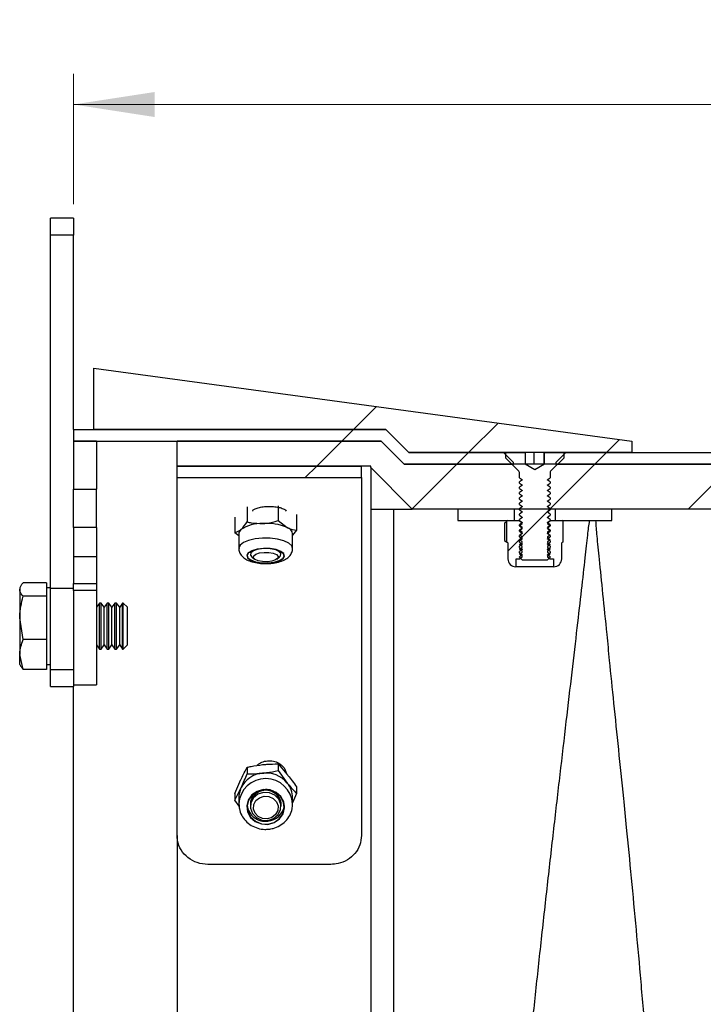
# Model space of a CAD drawing. Units: inches. Extents: x 0.3 to 7.9, y 0.2 to 11.3.
# Drawn here: x 4.1 to 5, y 8 to 9.3 of the extents above; entities that cross this region are included whole.
import ezdxf

# ---------------------------------------------------------------- set-up
doc = ezdxf.new("R2010")
doc.units = ezdxf.units.IN
doc.header["$MEASUREMENT"] = 0
doc.styles.add('SLDTEXTSTYLE1', font='TXT', dxfattribs={"width": 0.75})
doc.dimstyles.new('SLDDIMSTYLE0', dxfattribs={"dimtxt": 0.083333, "dimasz": 0.103937, "dimexe": 0, "dimexo": 0.0625, "dimgap": 0.020833, "dimtad": 1, "dimlfac": 4, "dimrnd": 1e-09, "dimzin": 12, "dimdsep": 46, "dimtxsty": 'SLDTEXTSTYLE1', "dimsah": 1, "dimcen": 0.09, "dimadec": 0, "dimazin": 3, "dimtfac": 1, "dimtofl": 0, "dimtmove": 0, "dimatfit": 3, "dimfxl": 0, "dimfrac": 2, "dimtolj": 1, "dimtzin": 12, "dimarcsym": 0})

# ---------------------------------------------------------------- blocks, each defined once
blk = doc.blocks.new('_D_2')
at = {"color": 7, "linetype": 'Continuous', "lineweight": 18}
for p, q in [((4.1822, 9.0718), (4.1822, 9.239)), ((7.135, 8.8077), (7.135, 9.239)), ((4.1822, 9.1997), (7.135, 9.1997))]:
    blk.add_line(p, q, dxfattribs=at)
for points in [[(4.1822, 9.1997), (4.2861, 9.1836), (4.2861, 9.2157)], [(7.135, 9.1997), (7.031, 9.2157), (7.031, 9.1836)]]:
    blk.add_solid(points, dxfattribs=at)
at = {"color": 7, "linetype": 'Continuous', "lineweight": 18, "insert": (5.4033, 9.3071), "char_height": 0.08333, "attachment_point": 1, "style": 'SLDTEXTSTYLE1'}
blk.add_mtext('11,81', dxfattribs=at)

msp = doc.modelspace()

# ---------------------------------------------------------------- hatches: boundary and pattern name
at = {"linetype": 'Continuous', "lineweight": 18}
h = msp.add_hatch(dxfattribs=at)
h.set_pattern_fill('ANSI34', angle=3e-322, style=0)
h.paths.add_polyline_path([(4.6115, 8.7536), (4.897, 8.7536), (4.897, 8.7683), (4.208, 8.8618), (4.208, 8.7831), (4.582, 8.7831)], flags=0)
h = msp.add_hatch(dxfattribs=at)
h.set_pattern_fill('ANSI34', angle=3e-322, style=0)
h.paths.add_polyline_path([(4.6115, 8.7536), (4.582, 8.7831), (4.1822, 8.7831), (4.1822, 8.7683), (4.5759, 8.7683), (4.6054, 8.7388), (4.7457, 8.7388), (4.7457, 8.741), (4.7328, 8.7536)], flags=0)
h = msp.add_hatch(dxfattribs=at)
h.set_pattern_fill('ANSI34', style=0)
h.paths.add_polyline_path([(4.2117, 8.7068), (4.2117, 8.7683), (4.1822, 8.7683), (4.1822, 8.7068)], flags=0)
h = msp.add_hatch(dxfattribs=at)
h.set_pattern_fill('ANSI34', angle=3e-322, style=0)
edge = h.paths.add_edge_path(flags=0)
edge.add_line((4.3148, 7.3756), (4.5759, 7.3756))
edge.add_line((4.5759, 7.3756), (4.6049, 7.4046))
edge.add_line((4.6049, 7.4046), (4.7171, 7.4046))
edge.add_spline(control_points=[(4.7171, 7.4046), (4.7471, 7.4046), (4.7772, 7.4074), (4.8067, 7.413), (4.8599, 7.423), (4.9121, 7.4424), (4.9589, 7.4694)], knot_values=[0, 0, 0, 0, 0.009137, 0.009137, 0.009137, 0.025799, 0.025799, 0.025799, 0.025799], weights=[1, 1, 1, 1, 1, 1, 1], degree=3, periodic=0)
edge.add_line((4.9589, 7.4694), (6.9807, 8.6367))
edge.add_spline(control_points=[(6.9807, 8.6367), (6.9848, 8.6391), (6.9886, 8.6421), (6.9919, 8.6456), (6.9956, 8.6495), (6.9986, 8.6542), (7.0008, 8.6592), (7.003, 8.6641), (7.0043, 8.6695), (7.0047, 8.6749), (7.0051, 8.6803), (7.0046, 8.6858), (7.0032, 8.6911)], knot_values=[0, 0, 0, 0, 0.001453, 0.001453, 0.001453, 0.003108, 0.003108, 0.003108, 0.004763, 0.004763, 0.004763, 0.006419, 0.006419, 0.006419, 0.006419], weights=[1, 1, 1, 1, 1, 1, 1, 1, 1, 1, 1, 1, 1], degree=3, periodic=0)
edge.add_line((7.0032, 8.6911), (6.9999, 8.7035))
edge.add_spline(control_points=[(6.9999, 8.7035), (6.9987, 8.7081), (6.9967, 8.7125), (6.9942, 8.7166), (6.9913, 8.7212), (6.9876, 8.7253), (6.9834, 8.7287), (6.9792, 8.7321), (6.9743, 8.7348), (6.9692, 8.7366), (6.9641, 8.7384), (6.9586, 8.7393), (6.9532, 8.7393)], knot_values=[0, 0, 0, 0, 0.001453, 0.001453, 0.001453, 0.003108, 0.003108, 0.003108, 0.004763, 0.004763, 0.004763, 0.006418, 0.006418, 0.006418, 0.006418], weights=[1, 1, 1, 1, 1, 1, 1, 1, 1, 1, 1, 1, 1], degree=3, periodic=0)
edge.add_line((6.9532, 8.7393), (4.8488, 8.7393))
edge.add_spline(control_points=[(4.8488, 8.7393), (4.8483, 8.7393), (4.8477, 8.7393), (4.8472, 8.7393), (4.8466, 8.7393), (4.8461, 8.7393), (4.8455, 8.7393), (4.845, 8.7393), (4.8445, 8.7393), (4.844, 8.7393)], knot_values=[0, 0, 0, 0, 0.000167, 0.000167, 0.000167, 0.000335, 0.000335, 0.000335, 0.000491, 0.000491, 0.000491, 0.000491], weights=[1, 1, 1, 1, 1, 1, 1, 1, 1, 1], degree=3, periodic=0)
edge.add_line((4.844, 8.7393), (4.6049, 8.7393))
edge.add_line((4.6049, 8.7393), (4.5759, 8.7683))
edge.add_line((4.5759, 8.7683), (4.3148, 8.7683))
edge.add_line((4.3148, 8.7683), (4.3148, 8.7364))
edge.add_line((4.3148, 8.7364), (4.5627, 8.7364))
edge.add_line((4.5627, 8.7364), (4.5627, 8.7344))
edge.add_line((4.5627, 8.7344), (4.6157, 8.6813))
edge.add_line((4.6157, 8.6813), (6.9458, 8.6813))
edge.add_line((6.9458, 8.6813), (6.9465, 8.6786))
edge.add_spline(control_points=[(6.9465, 8.6786), (6.9473, 8.6755), (6.9476, 8.6722), (6.9474, 8.6689), (6.9471, 8.6657), (6.9463, 8.6624), (6.945, 8.6595), (6.9437, 8.6565), (6.9419, 8.6537), (6.9397, 8.6513), (6.9377, 8.6492), (6.9354, 8.6474), (6.933, 8.646)], knot_values=[0, 0, 0, 0, 0.00099, 0.00099, 0.00099, 0.00198, 0.00198, 0.00198, 0.002969, 0.002969, 0.002969, 0.003839, 0.003839, 0.003839, 0.003839], weights=[1, 1, 1, 1, 1, 1, 1, 1, 1, 1, 1, 1, 1], degree=3, periodic=0)
edge.add_spline(control_points=[(6.933, 8.646), (6.9246, 8.6411), (6.9162, 8.6363), (6.9078, 8.6315), (6.8575, 8.6024), (6.8071, 8.5733), (6.7568, 8.5442), (6.656, 8.4861), (6.5553, 8.4279), (6.4546, 8.3698), (6.3539, 8.3117), (6.2532, 8.2535), (6.1525, 8.1954), (5.9322, 8.0682), (5.7119, 7.941), (5.4916, 7.8138), (5.3087, 7.7082), (5.1258, 7.6026), (4.943, 7.4971)], knot_values=[0.001483, 0.001483, 0.001483, 0.001483, 0.004431, 0.004431, 0.004431, 0.022155, 0.022155, 0.022155, 0.057603, 0.057603, 0.057603, 0.093051, 0.093051, 0.093051, 0.17058, 0.17058, 0.17058, 0.234944, 0.234944, 0.234944, 0.234944], weights=[1, 1, 1, 1, 1, 1, 1, 1, 1, 1, 1, 1, 1, 1, 1, 1, 1, 1, 1], degree=3, periodic=0)
edge.add_spline(control_points=[(4.943, 7.4971), (4.9428, 7.4969), (4.9425, 7.4968), (4.9423, 7.4967), (4.9414, 7.4962), (4.9406, 7.4957), (4.9397, 7.4952), (4.9362, 7.4932), (4.9327, 7.4913), (4.9291, 7.4894), (4.9149, 7.4818), (4.9003, 7.475), (4.8854, 7.469), (4.8385, 7.4502), (4.7876, 7.4392), (4.7371, 7.437), (4.7305, 7.4367), (4.7238, 7.4365), (4.7171, 7.4365)], knot_values=[0, 0, 0, 0, 0.000077, 0.000077, 0.000077, 0.000383, 0.000383, 0.000383, 0.001607, 0.001607, 0.001607, 0.006518, 0.006518, 0.006518, 0.022148, 0.022148, 0.022148, 0.024181, 0.024181, 0.024181, 0.024181], weights=[1, 1, 1, 1, 1, 1, 1, 1, 1, 1, 1, 1, 1, 1, 1, 1, 1, 1, 1], degree=3, periodic=0)
edge.add_line((4.7171, 7.4365), (4.5917, 7.4365))
edge.add_line((4.5917, 7.4365), (4.5627, 7.4075))
edge.add_line((4.5627, 7.4075), (4.4985, 7.4075))
edge.add_line((4.4985, 7.4075), (4.4985, 7.4056))
edge.add_line((4.4985, 7.4056), (4.3825, 7.4056))
edge.add_line((4.3825, 7.4056), (4.3825, 7.4075))
edge.add_line((4.3825, 7.4075), (4.3148, 7.4075))
edge.add_line((4.3148, 7.4075), (4.3148, 7.3756))
h = msp.add_hatch(dxfattribs=at)
h.set_pattern_fill('ANSI31', style=0)
edge = h.paths.add_edge_path(flags=0)
edge.add_line((4.7852, 8.7536), (4.7852, 8.7388))
edge.add_line((4.7852, 8.7388), (4.7852, 8.7388))
edge.add_line((4.7852, 8.7388), (4.7728, 8.7316))
edge.add_line((4.7728, 8.7316), (4.7604, 8.7388))
edge.add_line((4.7604, 8.7388), (4.7603, 8.7388))
edge.add_line((4.7603, 8.7388), (4.7603, 8.7536))
edge.add_line((4.7603, 8.7536), (4.7357, 8.7536))
edge.add_line((4.7357, 8.7536), (4.7357, 8.7465))
edge.add_line((4.7357, 8.7465), (4.7525, 8.7297))
edge.add_arc((4.7511, 8.7283), 0.00197, 0, 45, ccw=False)
edge.add_line((4.7531, 8.7283), (4.7531, 8.7215))
edge.add_line((4.7531, 8.7215), (4.7569, 8.7188))
edge.add_line((4.7569, 8.7188), (4.7531, 8.7161))
edge.add_line((4.7531, 8.7161), (4.7531, 8.7146))
edge.add_line((4.7531, 8.7146), (4.7569, 8.712))
edge.add_line((4.7569, 8.712), (4.7531, 8.7093))
edge.add_line((4.7531, 8.7093), (4.7531, 8.7078))
edge.add_line((4.7531, 8.7078), (4.7569, 8.7051))
edge.add_line((4.7569, 8.7051), (4.7531, 8.7024))
edge.add_line((4.7531, 8.7024), (4.7531, 8.7009))
edge.add_line((4.7531, 8.7009), (4.7569, 8.6982))
edge.add_line((4.7569, 8.6982), (4.7531, 8.6955))
edge.add_line((4.7531, 8.6955), (4.7531, 8.694))
edge.add_line((4.7531, 8.694), (4.7569, 8.6913))
edge.add_line((4.7569, 8.6913), (4.7531, 8.6887))
edge.add_line((4.7531, 8.6887), (4.7531, 8.6872))
edge.add_line((4.7531, 8.6872), (4.7569, 8.6845))
edge.add_line((4.7569, 8.6845), (4.7531, 8.6818))
edge.add_line((4.7531, 8.6818), (4.7531, 8.6803))
edge.add_line((4.7531, 8.6803), (4.7569, 8.6776))
edge.add_line((4.7569, 8.6776), (4.7531, 8.6749))
edge.add_line((4.7531, 8.6749), (4.7531, 8.6734))
edge.add_line((4.7531, 8.6734), (4.7569, 8.6707))
edge.add_line((4.7569, 8.6707), (4.7531, 8.668))
edge.add_line((4.7531, 8.668), (4.7531, 8.6665))
edge.add_line((4.7531, 8.6665), (4.7569, 8.6639))
edge.add_line((4.7569, 8.6639), (4.7531, 8.6612))
edge.add_line((4.7531, 8.6612), (4.7531, 8.6597))
edge.add_line((4.7531, 8.6597), (4.7569, 8.657))
edge.add_line((4.7569, 8.657), (4.7531, 8.6543))
edge.add_line((4.7531, 8.6543), (4.7531, 8.6528))
edge.add_line((4.7531, 8.6528), (4.7569, 8.6501))
edge.add_line((4.7569, 8.6501), (4.7531, 8.6474))
edge.add_line((4.7531, 8.6474), (4.7531, 8.6459))
edge.add_line((4.7531, 8.6459), (4.7569, 8.6433))
edge.add_line((4.7569, 8.6433), (4.7531, 8.6406))
edge.add_line((4.7531, 8.6406), (4.7531, 8.6391))
edge.add_line((4.7531, 8.6391), (4.7569, 8.6364))
edge.add_line((4.7569, 8.6364), (4.7531, 8.6337))
edge.add_line((4.7531, 8.6337), (4.7531, 8.6322))
edge.add_line((4.7531, 8.6322), (4.7569, 8.6295))
edge.add_line((4.7569, 8.6295), (4.7531, 8.6268))
edge.add_line((4.7531, 8.6268), (4.7531, 8.6253))
edge.add_line((4.7531, 8.6253), (4.7569, 8.6226))
edge.add_line((4.7569, 8.6226), (4.7531, 8.62))
edge.add_line((4.7531, 8.62), (4.7531, 8.6196))
edge.add_line((4.7531, 8.6196), (4.7569, 8.6158))
edge.add_line((4.7569, 8.6158), (4.7886, 8.6158))
edge.add_line((4.7886, 8.6158), (4.7924, 8.6196))
edge.add_line((4.7924, 8.6196), (4.7924, 8.62))
edge.add_line((4.7924, 8.62), (4.7886, 8.6226))
edge.add_line((4.7886, 8.6226), (4.7924, 8.6253))
edge.add_line((4.7924, 8.6253), (4.7924, 8.6268))
edge.add_line((4.7924, 8.6268), (4.7886, 8.6295))
edge.add_line((4.7886, 8.6295), (4.7924, 8.6322))
edge.add_line((4.7924, 8.6322), (4.7924, 8.6337))
edge.add_line((4.7924, 8.6337), (4.7886, 8.6364))
edge.add_line((4.7886, 8.6364), (4.7924, 8.6391))
edge.add_line((4.7924, 8.6391), (4.7924, 8.6406))
edge.add_line((4.7924, 8.6406), (4.7886, 8.6433))
edge.add_line((4.7886, 8.6433), (4.7924, 8.6459))
edge.add_line((4.7924, 8.6459), (4.7924, 8.6474))
edge.add_line((4.7924, 8.6474), (4.7886, 8.6501))
edge.add_line((4.7886, 8.6501), (4.7924, 8.6528))
edge.add_line((4.7924, 8.6528), (4.7924, 8.6543))
edge.add_line((4.7924, 8.6543), (4.7886, 8.657))
edge.add_line((4.7886, 8.657), (4.7924, 8.6597))
edge.add_line((4.7924, 8.6597), (4.7924, 8.6612))
edge.add_line((4.7924, 8.6612), (4.7886, 8.6639))
edge.add_line((4.7886, 8.6639), (4.7924, 8.6665))
edge.add_line((4.7924, 8.6665), (4.7924, 8.668))
edge.add_line((4.7924, 8.668), (4.7886, 8.6707))
edge.add_line((4.7886, 8.6707), (4.7924, 8.6734))
edge.add_line((4.7924, 8.6734), (4.7924, 8.6749))
edge.add_line((4.7924, 8.6749), (4.7886, 8.6776))
edge.add_line((4.7886, 8.6776), (4.7924, 8.6803))
edge.add_line((4.7924, 8.6803), (4.7924, 8.6818))
edge.add_line((4.7924, 8.6818), (4.7886, 8.6845))
edge.add_line((4.7886, 8.6845), (4.7924, 8.6872))
edge.add_line((4.7924, 8.6872), (4.7924, 8.6887))
edge.add_line((4.7924, 8.6887), (4.7886, 8.6913))
edge.add_line((4.7886, 8.6913), (4.7924, 8.694))
edge.add_line((4.7924, 8.694), (4.7924, 8.6955))
edge.add_line((4.7924, 8.6955), (4.7886, 8.6982))
edge.add_line((4.7886, 8.6982), (4.7924, 8.7009))
edge.add_line((4.7924, 8.7009), (4.7924, 8.7024))
edge.add_line((4.7924, 8.7024), (4.7886, 8.7051))
edge.add_line((4.7886, 8.7051), (4.7924, 8.7078))
edge.add_line((4.7924, 8.7078), (4.7924, 8.7093))
edge.add_line((4.7924, 8.7093), (4.7886, 8.712))
edge.add_line((4.7886, 8.712), (4.7924, 8.7146))
edge.add_line((4.7924, 8.7146), (4.7924, 8.7161))
edge.add_line((4.7924, 8.7161), (4.7886, 8.7188))
edge.add_line((4.7886, 8.7188), (4.7924, 8.7215))
edge.add_line((4.7924, 8.7215), (4.7924, 8.7283))
edge.add_arc((4.7944, 8.7283), 0.00197, 135, 180, ccw=False)
edge.add_line((4.793, 8.7297), (4.8098, 8.7465))
edge.add_line((4.8098, 8.7465), (4.8098, 8.7536))
edge.add_line((4.8098, 8.7536), (4.7852, 8.7536))
h = msp.add_hatch(dxfattribs=at)
h.set_pattern_fill('ANSI34', angle=3e-322, style=0)
h.paths.add_polyline_path([(4.8127, 8.7536), (4.7998, 8.741), (4.7998, 8.7388), (5.4839, 8.7388), (5.4839, 8.741), (5.471, 8.7536)], flags=0)
h = msp.add_hatch(dxfattribs=at)
h.set_pattern_fill('ANSI34', angle=3e-322, style=0)
h.paths.add_polyline_path([(4.3148, 8.7364), (4.3148, 8.7216), (4.551, 8.7216), (4.551, 8.7364)], flags=0)
h = msp.add_hatch(dxfattribs=at)
h.set_pattern_fill('ANSI31', style=0)
h.paths.add_polyline_path([(4.6743, 8.6665), (4.7467, 8.6665), (4.7467, 8.6813), (4.6743, 8.6813)], flags=0)
h = msp.add_hatch(dxfattribs=at)
h.set_pattern_fill('ANSI31', style=0)
h.paths.add_polyline_path([(4.8712, 8.6813), (4.7988, 8.6813), (4.7988, 8.6665), (4.8712, 8.6665)], flags=0)
h = msp.add_hatch(dxfattribs=at)
h.set_pattern_fill('ANSI34', style=0)
h.paths.add_polyline_path([(4.1822, 8.6576), (4.1822, 8.6207), (4.2117, 8.6207), (4.2117, 8.6576)], flags=0)
h = msp.add_hatch(dxfattribs=at)
h.set_pattern_fill('ANSI31', style=0)
edge = h.paths.add_edge_path(flags=0)
edge.add_line((4.7531, 8.6176), (4.7565, 8.62))
edge.add_line((4.7565, 8.62), (4.7565, 8.6213))
edge.add_line((4.7565, 8.6213), (4.7531, 8.6237))
edge.add_line((4.7531, 8.6237), (4.7565, 8.6261))
edge.add_line((4.7565, 8.6261), (4.7565, 8.6274))
edge.add_line((4.7565, 8.6274), (4.7531, 8.6298))
edge.add_line((4.7531, 8.6298), (4.7565, 8.6322))
edge.add_line((4.7565, 8.6322), (4.7565, 8.6335))
edge.add_line((4.7565, 8.6335), (4.7531, 8.6359))
edge.add_line((4.7531, 8.6359), (4.7565, 8.6383))
edge.add_line((4.7565, 8.6383), (4.7565, 8.6395))
edge.add_line((4.7565, 8.6395), (4.7531, 8.642))
edge.add_line((4.7531, 8.642), (4.7565, 8.6444))
edge.add_line((4.7565, 8.6444), (4.7565, 8.6456))
edge.add_line((4.7565, 8.6456), (4.7531, 8.648))
edge.add_line((4.7531, 8.648), (4.7565, 8.6504))
edge.add_line((4.7565, 8.6504), (4.7565, 8.6517))
edge.add_line((4.7565, 8.6517), (4.7531, 8.6541))
edge.add_line((4.7531, 8.6541), (4.7565, 8.6565))
edge.add_line((4.7565, 8.6565), (4.7565, 8.6578))
edge.add_line((4.7565, 8.6578), (4.7531, 8.6602))
edge.add_line((4.7531, 8.6602), (4.7565, 8.6626))
edge.add_line((4.7565, 8.6626), (4.7565, 8.6639))
edge.add_line((4.7565, 8.6639), (4.7531, 8.6663))
edge.add_line((4.7531, 8.6663), (4.7531, 8.6665))
edge.add_line((4.7531, 8.6665), (4.7383, 8.6665))
edge.add_line((4.7383, 8.6665), (4.7368, 8.6657))
edge.add_line((4.7368, 8.6657), (4.7368, 8.6388))
edge.add_line((4.7368, 8.6388), (4.7383, 8.638))
edge.add_line((4.7383, 8.638), (4.7383, 8.6176))
edge.add_arc((4.7485, 8.6176), 0.0102, 180, 270)
edge.add_line((4.7485, 8.6075), (4.7489, 8.6075))
edge.add_line((4.7489, 8.6075), (4.7489, 8.6176))
edge.add_line((4.7489, 8.6176), (4.7531, 8.6176))
h = msp.add_hatch(dxfattribs=at)
h.set_pattern_fill('ANSI31', style=0)
edge = h.paths.add_edge_path(flags=0)
edge.add_line((4.7924, 8.6237), (4.789, 8.6213))
edge.add_line((4.789, 8.6213), (4.789, 8.62))
edge.add_line((4.789, 8.62), (4.7924, 8.6176))
edge.add_line((4.7924, 8.6176), (4.7967, 8.6176))
edge.add_line((4.7967, 8.6176), (4.7967, 8.6075))
edge.add_line((4.7967, 8.6075), (4.797, 8.6075))
edge.add_arc((4.797, 8.6176), 0.0102, 270, 360)
edge.add_line((4.8072, 8.6176), (4.8072, 8.638))
edge.add_line((4.8072, 8.638), (4.8087, 8.6388))
edge.add_line((4.8087, 8.6388), (4.8087, 8.6657))
edge.add_line((4.8087, 8.6657), (4.8072, 8.6665))
edge.add_line((4.8072, 8.6665), (4.7924, 8.6665))
edge.add_line((4.7924, 8.6665), (4.7924, 8.6663))
edge.add_line((4.7924, 8.6663), (4.789, 8.6639))
edge.add_line((4.789, 8.6639), (4.789, 8.6626))
edge.add_line((4.789, 8.6626), (4.7924, 8.6602))
edge.add_line((4.7924, 8.6602), (4.789, 8.6578))
edge.add_line((4.789, 8.6578), (4.789, 8.6565))
edge.add_line((4.789, 8.6565), (4.7924, 8.6541))
edge.add_line((4.7924, 8.6541), (4.789, 8.6517))
edge.add_line((4.789, 8.6517), (4.789, 8.6504))
edge.add_line((4.789, 8.6504), (4.7924, 8.648))
edge.add_line((4.7924, 8.648), (4.789, 8.6456))
edge.add_line((4.789, 8.6456), (4.789, 8.6444))
edge.add_line((4.789, 8.6444), (4.7924, 8.642))
edge.add_line((4.7924, 8.642), (4.789, 8.6395))
edge.add_line((4.789, 8.6395), (4.789, 8.6383))
edge.add_line((4.789, 8.6383), (4.7924, 8.6359))
edge.add_line((4.7924, 8.6359), (4.789, 8.6335))
edge.add_line((4.789, 8.6335), (4.789, 8.6322))
edge.add_line((4.789, 8.6322), (4.7924, 8.6298))
edge.add_line((4.7924, 8.6298), (4.789, 8.6274))
edge.add_line((4.789, 8.6274), (4.789, 8.6261))
edge.add_line((4.789, 8.6261), (4.7924, 8.6237))

# ---------------------------------------------------------------- linework, layer by layer
at = {"color": 7, "linetype": 'Continuous', "lineweight": 25}
for p, q in [((4.1822, 9.054), (4.1527, 9.054)), ((4.1527, 9.0324), (4.1527, 9.054)), ((4.1822, 9.054), (4.1822, 9.0324)), ((4.1822, 9.0324), (4.1527, 9.0324)), ((4.1527, 8.58), (4.1527, 9.0324)), ((4.1822, 8.7831), (4.1822, 9.0324)), ((4.208, 8.8618), (4.897, 8.7683)), ((4.208, 8.7831), (4.208, 8.8618)), ((4.1822, 8.7831), (4.1822, 8.7683)), ((4.1822, 8.7831), (4.582, 8.7831)), ((4.582, 8.7831), (4.208, 8.7831)), ((4.6115, 8.7536), (4.582, 8.7831)), ((4.2117, 8.7683), (4.1822, 8.7683)), ((4.1822, 8.7683), (4.1822, 8.7068)), ((4.1822, 8.7683), (4.5759, 8.7683)), ((4.2117, 8.7683), (4.2117, 8.7068)), ((4.3148, 8.7364), (4.3148, 8.7683)), ((4.5759, 8.7683), (4.3148, 8.7683)), ((4.6049, 8.7393), (4.5759, 8.7683)), ((4.5759, 8.7683), (4.6054, 8.7388)), ((4.897, 8.7683), (4.897, 8.7536)), ((4.897, 8.7536), (4.6115, 8.7536)), ((4.6115, 8.7536), (4.7328, 8.7536)), ((4.7328, 8.7536), (4.7457, 8.741)), ((4.7357, 8.7465), (4.7357, 8.7536)), ((4.7357, 8.7536), (4.7603, 8.7536)), ((4.7525, 8.7297), (4.7357, 8.7465)), ((4.7603, 8.7536), (4.7603, 8.7388)), ((4.772, 8.7393), (4.772, 8.7534)), ((4.7848, 8.7393), (4.7848, 8.7535)), ((4.7852, 8.7536), (4.8098, 8.7536)), ((4.7852, 8.7388), (4.7852, 8.7536)), ((4.8098, 8.7465), (4.793, 8.7297)), ((4.7998, 8.741), (4.8127, 8.7536)), ((4.8098, 8.7536), (4.8098, 8.7465)), ((4.8127, 8.7536), (5.471, 8.7536)), ((4.3148, 8.7364), (4.551, 8.7364)), ((4.3148, 8.7216), (4.3148, 8.7364)), ((4.5627, 8.7364), (4.3148, 8.7364)), ((4.551, 8.7216), (4.551, 8.7364)), ((4.5627, 8.7344), (4.5627, 8.7364)), ((4.5627, 8.7344), (4.6157, 8.6813)), ((4.5627, 8.7344), (4.5627, 8.6813)), ((4.6049, 8.7393), (4.844, 8.7393)), ((4.6054, 8.7388), (4.7457, 8.7388)), ((4.7457, 8.7388), (4.7457, 8.741)), ((4.7604, 8.7388), (4.7603, 8.7388)), ((4.7728, 8.7316), (4.7604, 8.7388)), ((4.7852, 8.7388), (4.7728, 8.7316)), ((4.7852, 8.7388), (4.7851, 8.7388)), ((4.7852, 8.7388), (4.7852, 8.7388)), ((4.7998, 8.741), (4.7998, 8.7388)), ((4.7998, 8.7388), (5.4839, 8.7388)), ((4.8488, 8.7393), (6.9532, 8.7393)), ((4.3148, 8.263), (4.3148, 8.7216)), ((4.3148, 8.7216), (4.551, 8.7216)), ((4.551, 8.7216), (4.551, 8.263)), ((4.7531, 8.7215), (4.7531, 8.7283)), ((4.7531, 8.7215), (4.7569, 8.7188)), ((4.7569, 8.7188), (4.7531, 8.7161)), ((4.7886, 8.7188), (4.7924, 8.7215)), ((4.7924, 8.7161), (4.7886, 8.7188)), ((4.7924, 8.7283), (4.7924, 8.7215)), ((4.1822, 8.7068), (4.2117, 8.7068)), ((4.1822, 8.6576), (4.1822, 8.7068)), ((4.2117, 8.6576), (4.2117, 8.7068)), ((4.7531, 8.7146), (4.7531, 8.7161)), ((4.7531, 8.7146), (4.7569, 8.712)), ((4.7569, 8.712), (4.7531, 8.7093)), ((4.7531, 8.7078), (4.7531, 8.7093)), ((4.7531, 8.7078), (4.7569, 8.7051)), ((4.7569, 8.7051), (4.7531, 8.7024)), ((4.7886, 8.712), (4.7924, 8.7146)), ((4.7924, 8.7093), (4.7886, 8.712)), ((4.7886, 8.7051), (4.7924, 8.7078)), ((4.7924, 8.7024), (4.7886, 8.7051)), ((4.7924, 8.7161), (4.7924, 8.7146)), ((4.7924, 8.7093), (4.7924, 8.7078)), ((4.7531, 8.7009), (4.7531, 8.7024)), ((4.7531, 8.7009), (4.7569, 8.6982)), ((4.7569, 8.6982), (4.7531, 8.6955)), ((4.7531, 8.694), (4.7531, 8.6955)), ((4.7531, 8.694), (4.7569, 8.6913)), ((4.7886, 8.6982), (4.7924, 8.7009)), ((4.7924, 8.6955), (4.7886, 8.6982)), ((4.7886, 8.6913), (4.7924, 8.694)), ((4.7924, 8.7024), (4.7924, 8.7009)), ((4.7924, 8.6955), (4.7924, 8.694)), ((4.4045, 8.6841), (4.4045, 8.6648)), ((4.444, 8.6856), (4.444, 8.6665)), ((4.5627, 8.6813), (4.5627, 7.4075)), ((4.5917, 8.6813), (4.5917, 7.4365)), ((6.9458, 8.6813), (4.6157, 8.6813)), ((4.6743, 8.6813), (4.6743, 8.6665)), ((4.7467, 8.6813), (4.6743, 8.6813)), ((4.7467, 8.6665), (4.7467, 8.6813)), ((4.7569, 8.6913), (4.7531, 8.6887)), ((4.7531, 8.6872), (4.7531, 8.6887)), ((4.7531, 8.6872), (4.7569, 8.6845)), ((4.7569, 8.6845), (4.7531, 8.6818)), ((4.7531, 8.6803), (4.7531, 8.6818)), ((4.7531, 8.6803), (4.7569, 8.6776)), ((4.7924, 8.6887), (4.7886, 8.6913)), ((4.7886, 8.6845), (4.7924, 8.6872)), ((4.7924, 8.6818), (4.7886, 8.6845)), ((4.7886, 8.6776), (4.7924, 8.6803)), ((4.7924, 8.6887), (4.7924, 8.6872)), ((4.7924, 8.6818), (4.7924, 8.6803)), ((4.7988, 8.6813), (4.7988, 8.6665)), ((4.8712, 8.6813), (4.7988, 8.6813)), ((4.8712, 8.6665), (4.8712, 8.6813)), ((4.3888, 8.6709), (4.3888, 8.6508)), ((4.4678, 8.6744), (4.4678, 8.6543)), ((4.7569, 8.6776), (4.7531, 8.6749)), ((4.7531, 8.6734), (4.7531, 8.6749)), ((4.7531, 8.6734), (4.7569, 8.6707)), ((4.7569, 8.6707), (4.7531, 8.668)), ((4.7531, 8.6665), (4.7531, 8.668)), ((4.7924, 8.6749), (4.7886, 8.6776)), ((4.7886, 8.6707), (4.7924, 8.6734)), ((4.7924, 8.668), (4.7886, 8.6707)), ((4.7924, 8.6749), (4.7924, 8.6734)), ((4.7924, 8.668), (4.7924, 8.6665)), ((4.2117, 8.6576), (4.1822, 8.6576)), ((4.1822, 8.6576), (4.1822, 8.6207)), ((4.2117, 8.6576), (4.2117, 8.6207)), ((4.3888, 8.6508), (4.3966, 8.6549)), ((4.444, 8.6665), (4.4559, 8.6576)), ((4.6743, 8.6665), (4.7467, 8.6665)), ((4.7341, 8.6634), (4.7368, 8.6657)), ((4.7341, 8.6634), (4.7341, 8.6411)), ((4.7383, 8.6665), (4.7368, 8.6657)), ((4.7368, 8.6388), (4.7368, 8.6657)), ((4.7383, 8.6665), (4.7531, 8.6665)), ((4.7531, 8.6665), (4.7569, 8.6639)), ((4.7531, 8.6665), (4.7531, 8.6663)), ((4.7531, 8.6665), (4.7531, 8.6665)), ((4.7531, 8.6663), (4.7535, 8.6663)), ((4.7531, 8.6663), (4.7565, 8.6639)), ((4.7569, 8.6639), (4.7531, 8.6612)), ((4.7531, 8.6602), (4.7565, 8.6626)), ((4.7531, 8.6597), (4.7531, 8.6612)), ((4.7565, 8.6578), (4.7531, 8.6602)), ((4.7531, 8.6597), (4.7569, 8.657)), ((4.7569, 8.657), (4.7531, 8.6543)), ((4.7531, 8.6541), (4.7565, 8.6565)), ((4.7565, 8.6639), (4.7569, 8.6639)), ((4.7565, 8.6626), (4.7565, 8.6639)), ((4.7565, 8.6565), (4.7565, 8.6578)), ((4.7886, 8.6639), (4.7924, 8.6665)), ((4.7924, 8.6612), (4.7886, 8.6639)), ((4.7886, 8.6639), (4.789, 8.6639)), ((4.7886, 8.657), (4.7924, 8.6597)), ((4.7924, 8.6543), (4.7886, 8.657)), ((4.789, 8.6639), (4.7924, 8.6663)), ((4.789, 8.6639), (4.789, 8.6626)), ((4.789, 8.6626), (4.7924, 8.6602)), ((4.7924, 8.6602), (4.789, 8.6578)), ((4.789, 8.6578), (4.789, 8.6565)), ((4.789, 8.6565), (4.7924, 8.6541)), ((4.792, 8.6663), (4.7924, 8.6663)), ((4.7924, 8.6663), (4.7924, 8.6665)), ((4.7924, 8.6665), (4.7924, 8.6665)), ((4.7924, 8.6665), (4.8072, 8.6665)), ((4.7924, 8.6612), (4.7924, 8.6597)), ((4.7988, 8.6665), (4.8712, 8.6665)), ((4.8087, 8.6657), (4.8072, 8.6665)), ((4.8087, 8.6657), (4.8087, 8.6388)), ((4.3938, 8.6469), (4.3888, 8.6508)), ((4.3938, 8.6497), (4.3938, 8.6309)), ((4.4678, 8.6543), (4.4627, 8.648)), ((4.4627, 8.6309), (4.4627, 8.6497)), ((4.7531, 8.6528), (4.7531, 8.6543)), ((4.7565, 8.6517), (4.7531, 8.6541)), ((4.7531, 8.6528), (4.7569, 8.6501)), ((4.7531, 8.648), (4.7565, 8.6504)), ((4.7569, 8.6501), (4.7531, 8.6474)), ((4.7565, 8.6456), (4.7531, 8.648)), ((4.7539, 8.648), (4.7531, 8.648)), ((4.7531, 8.6459), (4.7531, 8.6474)), ((4.7531, 8.6459), (4.7569, 8.6433)), ((4.7531, 8.642), (4.7565, 8.6444)), ((4.7569, 8.6433), (4.7531, 8.6406)), ((4.7565, 8.6395), (4.7531, 8.642)), ((4.7551, 8.642), (4.7531, 8.642)), ((4.7565, 8.6504), (4.7565, 8.6517)), ((4.7565, 8.6444), (4.7565, 8.6456)), ((4.7886, 8.6501), (4.7924, 8.6528)), ((4.7924, 8.6474), (4.7886, 8.6501)), ((4.7886, 8.6433), (4.7924, 8.6459)), ((4.7924, 8.6406), (4.7886, 8.6433)), ((4.7924, 8.6541), (4.789, 8.6517)), ((4.789, 8.6517), (4.789, 8.6504)), ((4.789, 8.6504), (4.7924, 8.648)), ((4.7924, 8.648), (4.789, 8.6456)), ((4.789, 8.6456), (4.789, 8.6444)), ((4.789, 8.6444), (4.7924, 8.642)), ((4.7924, 8.642), (4.789, 8.6395)), ((4.7924, 8.642), (4.7905, 8.642)), ((4.7924, 8.648), (4.7916, 8.648)), ((4.7924, 8.6543), (4.7924, 8.6528)), ((4.7924, 8.6474), (4.7924, 8.6459)), ((4.7341, 8.6411), (4.7368, 8.6388)), ((4.7383, 8.638), (4.7368, 8.6388)), ((4.7383, 8.638), (4.7383, 8.6176)), ((4.7531, 8.6391), (4.7531, 8.6406)), ((4.7531, 8.6391), (4.7569, 8.6364)), ((4.7531, 8.6359), (4.7565, 8.6383)), ((4.7569, 8.6364), (4.7531, 8.6337)), ((4.7565, 8.6335), (4.7531, 8.6359)), ((4.7562, 8.6359), (4.7531, 8.6359)), ((4.7531, 8.6322), (4.7531, 8.6337)), ((4.7531, 8.6322), (4.7569, 8.6295)), ((4.7531, 8.6298), (4.7565, 8.6322)), ((4.7565, 8.6274), (4.7531, 8.6298)), ((4.7565, 8.6298), (4.7531, 8.6298)), ((4.7569, 8.6295), (4.7531, 8.6268)), ((4.7565, 8.6383), (4.7565, 8.6395)), ((4.7565, 8.6322), (4.7565, 8.6335)), ((4.7886, 8.6364), (4.7924, 8.6391)), ((4.7924, 8.6337), (4.7886, 8.6364)), ((4.7886, 8.6295), (4.7924, 8.6322)), ((4.7924, 8.6268), (4.7886, 8.6295)), ((4.789, 8.6395), (4.789, 8.6383)), ((4.789, 8.6383), (4.7924, 8.6359)), ((4.7924, 8.6359), (4.789, 8.6335)), ((4.789, 8.6335), (4.789, 8.6322)), ((4.789, 8.6322), (4.7924, 8.6298)), ((4.7924, 8.6298), (4.789, 8.6298)), ((4.7924, 8.6298), (4.789, 8.6274)), ((4.7924, 8.6359), (4.7893, 8.6359)), ((4.7924, 8.6406), (4.7924, 8.6391)), ((4.7924, 8.6337), (4.7924, 8.6322)), ((4.8087, 8.6388), (4.8072, 8.638)), ((4.8072, 8.6176), (4.8072, 8.638)), ((4.1822, 8.6207), (4.2117, 8.6207)), ((4.1822, 8.6207), (4.1822, 8.586)), ((4.2117, 8.6207), (4.2117, 8.586)), ((4.4097, 8.6257), (4.4089, 8.6269)), ((4.4104, 8.6202), (4.4138, 8.6173)), ((4.4151, 8.6292), (4.4124, 8.6278)), ((4.4441, 8.6278), (4.4414, 8.6292)), ((4.4427, 8.6173), (4.4461, 8.6202)), ((4.4472, 8.6253), (4.4488, 8.6262)), ((4.7489, 8.6075), (4.7489, 8.6176)), ((4.7489, 8.6176), (4.7531, 8.6176)), ((4.7531, 8.6253), (4.7531, 8.6268)), ((4.7531, 8.6237), (4.7565, 8.6261)), ((4.7531, 8.6253), (4.7569, 8.6226)), ((4.7565, 8.6213), (4.7531, 8.6237)), ((4.7554, 8.6237), (4.7531, 8.6237)), ((4.7569, 8.6226), (4.7531, 8.62)), ((4.7531, 8.6196), (4.7531, 8.62)), ((4.7531, 8.6176), (4.7565, 8.62)), ((4.7531, 8.6196), (4.7569, 8.6158)), ((4.755, 8.6176), (4.7531, 8.6176)), ((4.7565, 8.6261), (4.7565, 8.6274)), ((4.7565, 8.62), (4.7565, 8.6213)), ((4.7886, 8.6226), (4.7924, 8.6253)), ((4.7924, 8.62), (4.7886, 8.6226)), ((4.7886, 8.6158), (4.7924, 8.6196)), ((4.789, 8.6274), (4.789, 8.6261)), ((4.789, 8.6261), (4.7924, 8.6237)), ((4.7924, 8.6237), (4.789, 8.6213)), ((4.789, 8.6213), (4.789, 8.62)), ((4.789, 8.62), (4.7924, 8.6176)), ((4.7924, 8.6237), (4.7901, 8.6237)), ((4.7924, 8.6176), (4.7905, 8.6176)), ((4.7924, 8.6268), (4.7924, 8.6253)), ((4.7924, 8.62), (4.7924, 8.6196)), ((4.7924, 8.6176), (4.7967, 8.6176)), ((4.7967, 8.6176), (4.7967, 8.6075)), ((4.7485, 8.6075), (4.7489, 8.6075)), ((4.7489, 8.6075), (4.7967, 8.6075)), ((4.7886, 8.6158), (4.7569, 8.6158)), ((4.7967, 8.6075), (4.797, 8.6075)), ((4.1147, 8.583), (4.1133, 8.5805)), ((4.1133, 8.5805), (4.1133, 8.5782)), ((4.1478, 8.5868), (4.1177, 8.5868)), ((4.1478, 8.5868), (4.1478, 8.5782)), ((4.1527, 8.5805), (4.1478, 8.5805)), ((4.1527, 8.58), (4.1822, 8.58)), ((4.1527, 8.4756), (4.1527, 8.58)), ((4.1822, 8.586), (4.2117, 8.586)), ((4.1822, 8.5769), (4.1822, 8.586)), ((4.2117, 8.586), (4.2117, 8.5769)), ((4.1133, 8.5782), (4.1133, 8.5418)), ((4.1478, 8.5695), (4.1177, 8.5695)), ((4.1478, 8.5782), (4.1478, 8.5695)), ((4.1478, 8.5695), (4.1478, 8.5418)), ((4.2117, 8.5769), (4.1822, 8.5769)), ((4.1822, 8.5769), (4.1822, 8.5492)), ((4.2117, 8.5769), (4.2117, 8.4561)), ((4.2156, 8.5608), (4.2117, 8.5554)), ((4.2178, 8.5608), (4.2156, 8.5608)), ((4.2156, 8.5018), (4.2156, 8.5608)), ((4.2216, 8.5554), (4.2178, 8.5608)), ((4.2178, 8.5018), (4.2178, 8.5608)), ((4.2254, 8.5608), (4.2216, 8.5554)), ((4.2216, 8.5072), (4.2216, 8.5554)), ((4.2276, 8.5608), (4.2254, 8.5608)), ((4.2254, 8.5018), (4.2254, 8.5608)), ((4.2314, 8.5554), (4.2276, 8.5608)), ((4.2276, 8.5018), (4.2276, 8.5608)), ((4.2352, 8.5608), (4.2314, 8.5554)), ((4.2314, 8.5072), (4.2314, 8.5554)), ((4.2374, 8.5608), (4.2352, 8.5608)), ((4.2352, 8.5018), (4.2352, 8.5608)), ((4.2413, 8.5554), (4.2374, 8.5608)), ((4.2374, 8.5018), (4.2374, 8.5608)), ((4.2451, 8.5608), (4.2413, 8.5554)), ((4.2413, 8.5072), (4.2413, 8.5554)), ((4.2456, 8.5608), (4.2451, 8.5608)), ((4.2451, 8.5018), (4.2451, 8.5608)), ((4.2511, 8.5554), (4.2456, 8.5608)), ((4.2456, 8.5018), (4.2456, 8.5608)), ((4.2511, 8.5072), (4.2511, 8.5554)), ((4.1177, 8.514), (4.1133, 8.5418)), ((4.1133, 8.5418), (4.1133, 8.4949)), ((4.1478, 8.5418), (4.1478, 8.514)), ((4.1822, 8.5492), (4.1822, 8.4756)), ((4.1478, 8.514), (4.1177, 8.514)), ((4.1478, 8.514), (4.1478, 8.4949)), ((4.2117, 8.5072), (4.2156, 8.5018)), ((4.2178, 8.5018), (4.2216, 8.5072)), ((4.2216, 8.5072), (4.2254, 8.5018)), ((4.2276, 8.5018), (4.2314, 8.5072)), ((4.2314, 8.5072), (4.2352, 8.5018)), ((4.2374, 8.5018), (4.2413, 8.5072)), ((4.2413, 8.5072), (4.2451, 8.5018)), ((4.2456, 8.5018), (4.2511, 8.5072)), ((4.1177, 8.4758), (4.1133, 8.4949)), ((4.1133, 8.4821), (4.1133, 8.4949)), ((4.1478, 8.4949), (4.1478, 8.4758)), ((4.2156, 8.5018), (4.2178, 8.5018)), ((4.2254, 8.5018), (4.2276, 8.5018)), ((4.2352, 8.5018), (4.2374, 8.5018)), ((4.2451, 8.5018), (4.2456, 8.5018)), ((4.1133, 8.4821), (4.1147, 8.4796)), ((4.1152, 8.4797), (4.1177, 8.4758)), ((4.1478, 8.4821), (4.1527, 8.4821)), ((4.1478, 8.4758), (4.1177, 8.4758)), ((4.1527, 8.4756), (4.1822, 8.4756)), ((4.1527, 8.454), (4.1527, 8.4756)), ((4.1822, 8.4756), (4.1822, 8.454)), ((4.1527, 8.454), (4.1822, 8.454)), ((4.1822, 8.4561), (4.2117, 8.4561)), ((4.1822, 8.072), (4.1822, 8.454)), ((4.444, 8.3548), (4.4559, 8.3412)), ((4.444, 8.3548), (4.444, 8.3462)), ((4.4045, 8.3505), (4.4045, 8.3419)), ((4.444, 8.3462), (4.4559, 8.3303)), ((4.3888, 8.3168), (4.3966, 8.3348)), ((4.3888, 8.3082), (4.3966, 8.3239)), ((4.3888, 8.3168), (4.3888, 8.3082)), ((4.4678, 8.3167), (4.4627, 8.3051)), ((4.4678, 8.3253), (4.4678, 8.3167)), ((4.3942, 8.3008), (4.3888, 8.3082)), ((4.3938, 8.3113), (4.3938, 8.3035)), ((4.3938, 8.3035), (4.3938, 8.3023)), ((4.4086, 8.3028), (4.4086, 8.3024)), ((4.448, 8.3024), (4.448, 8.3028)), ((4.4627, 8.3035), (4.4627, 8.3113)), ((4.3148, 8.263), (4.3148, 7.4075)), ((4.5116, 8.226), (4.3541, 8.226)), ((4.1822, 7.3756), (4.1822, 8.072))]:
    msp.add_line(p, q, dxfattribs=at)
at = {"color": 8, "linetype": 'Continuous', "lineweight": 25, "flags": 128}
msp.add_lwpolyline([(4.4627, 8.631), (4.4616, 8.6343), (4.4577, 8.6377), (4.4515, 8.6406), (4.4434, 8.6428), (4.4341, 8.6439), (4.4243, 8.644), (4.4148, 8.6431), (4.4064, 8.6411), (4.3998, 8.6383), (4.3955, 8.635), (4.3938, 8.6313), (4.3938, 8.6309)], dxfattribs=at)
at = {"color": 7, "linetype": 'Continuous', "lineweight": 25, "flags": 128}
for points in [[(4.4311, 8.6123), (4.4392, 8.6132), (4.4459, 8.6151), (4.4506, 8.6178), (4.4525, 8.621), (4.4515, 8.6242), (4.4477, 8.6271), (4.4416, 8.6293), (4.4339, 8.6306), (4.4255, 8.6307), (4.4174, 8.6298), (4.4106, 8.6279), (4.406, 8.6252), (4.404, 8.6221), (4.405, 8.6189), (4.4088, 8.616), (4.4149, 8.6138), (4.4227, 8.6125), (4.4311, 8.6123)], [(4.431, 8.6124), (4.439, 8.6133), (4.4456, 8.6152), (4.4502, 8.6179), (4.4521, 8.621), (4.4512, 8.6241), (4.4474, 8.627), (4.4414, 8.6292), (4.4338, 8.6304), (4.4255, 8.6306), (4.4175, 8.6297), (4.4109, 8.6278), (4.4063, 8.6251), (4.4044, 8.6221), (4.4054, 8.6189), (4.4091, 8.6161), (4.4151, 8.6139), (4.4227, 8.6126), (4.431, 8.6124)], [(4.4192, 8.63), (4.4183, 8.6298), (4.4126, 8.6279), (4.4093, 8.6252), (4.4088, 8.6223), (4.4104, 8.6202)], [(4.4078, 8.6262), (4.4091, 8.6255), (4.4094, 8.6253)], [(4.4261, 8.6258), (4.4323, 8.6257), (4.4378, 8.6247), (4.4419, 8.6229), (4.444, 8.6207), (4.4436, 8.6183), (4.4409, 8.6162), (4.4363, 8.6146), (4.4304, 8.6138), (4.4243, 8.614), (4.4187, 8.615), (4.4146, 8.6168), (4.4126, 8.619), (4.4129, 8.6214), (4.4156, 8.6235), (4.4203, 8.6251), (4.4261, 8.6258)], [(4.4461, 8.6202), (4.4472, 8.6214), (4.4477, 8.6244)], [(4.4476, 8.6269), (4.4473, 8.6263), (4.4468, 8.6257)], [(4.4311, 8.2773), (4.4392, 8.2796), (4.4459, 8.2842), (4.4506, 8.2907), (4.4525, 8.2983), (4.4515, 8.306), (4.4477, 8.313), (4.4416, 8.3183), (4.4339, 8.3214), (4.4255, 8.3219), (4.4174, 8.3196), (4.4106, 8.315), (4.406, 8.3085), (4.404, 8.3009), (4.405, 8.2932), (4.4088, 8.2862), (4.4149, 8.2809), (4.4227, 8.2778), (4.4311, 8.2773)], [(4.431, 8.2777), (4.439, 8.2799), (4.4456, 8.2844), (4.4502, 8.2908), (4.4521, 8.2983), (4.4512, 8.3059), (4.4474, 8.3128), (4.4414, 8.318), (4.4338, 8.3211), (4.4255, 8.3215), (4.4175, 8.3193), (4.4109, 8.3148), (4.4063, 8.3084), (4.4044, 8.3009), (4.4054, 8.2933), (4.4091, 8.2864), (4.4151, 8.2812), (4.4227, 8.2781), (4.431, 8.2777)], [(4.4477, 8.3028), (4.4452, 8.3095), (4.4401, 8.3148), (4.4332, 8.3179), (4.4256, 8.3183), (4.4183, 8.316), (4.4126, 8.3113), (4.4093, 8.3049), (4.4088, 8.2979), (4.4113, 8.2912), (4.4164, 8.2859), (4.4233, 8.2828), (4.431, 8.2824), (4.4382, 8.2847), (4.4439, 8.2894), (4.4472, 8.2958), (4.4477, 8.3028)], [(4.4261, 8.3134), (4.4323, 8.3131), (4.4378, 8.3106), (4.4419, 8.3063), (4.444, 8.3009), (4.4436, 8.2952), (4.4409, 8.2901), (4.4363, 8.2863), (4.4304, 8.2844), (4.4243, 8.2847), (4.4187, 8.2872), (4.4146, 8.2915), (4.4126, 8.2969), (4.4129, 8.3026), (4.4156, 8.3077), (4.4203, 8.3115), (4.4261, 8.3134)]]:
    msp.add_lwpolyline(points, dxfattribs=at)
at = {"color": 7, "linetype": 'Continuous', "lineweight": 25}
for centre, radius, start, end in [((4.7511, 8.7283), 0.00197, 0, 45), ((4.7944, 8.7283), 0.00197, 135, 180), ((4.4007, 8.6494), 0.00691, 126.1737, 177.088), ((4.4231, 8.6144), 0.0485, 88.6442, 123.1399), ((4.4294, 8.5955), 0.0675, 66.8769, 94.3599), ((4.4528, 8.648), 0.0101, 9.7201, 72.0278), ((4.4359, 8.615), 0.0151, 38.496, 84.4431), ((4.7485, 8.6176), 0.0102, 180, 270), ((4.797, 8.6176), 0.0102, 270, 0), ((4.4274, 8.3088), 0.0343, 95.2028, 153.8021), ((4.4285, 8.3074), 0.0357, 39.7796, 96.7289), ((4.4325, 8.3112), 0.0302, 0.2287, 39.2142), ((4.4235, 8.3113), 0.0297, 154.8317, 179.9519), ((4.4273, 8.3029), 0.0187, 93.9474, 179.3014), ((4.4283, 8.3017), 0.0197, 3.1404, 176.8596), ((4.4283, 8.3014), 0.0196, 358.1779, 181.8221), ((4.429, 8.3028), 0.019, 0.9013, 99.1257), ((4.4277, 8.3048), 0.0235, 187.9107, 278.1954), ((4.4293, 8.3045), 0.023, 274.3515, 352.7064)]:
    msp.add_arc(centre, radius, start, end, dxfattribs=at)
at = {"color": 8, "linetype": 'Continuous', "lineweight": 25}
msp.add_arc((4.4283, 8.3014), 0.0345, 3.1289, 176.5437, dxfattribs=at)
at = {"color": 7, "linetype": 'Continuous', "lineweight": 25}
for points, knots in [([(4.8112, 8.7535), (4.8119, 8.7535), (4.8127, 8.7536), (4.8127, 8.7536), (4.8127, 8.7536)], [0, 0, 0, 0, 0.997332, 1, 1, 1, 1]), ([(4.844, 8.7393), (4.8445, 8.7393), (4.8455, 8.7393), (4.8472, 8.7393), (4.8483, 8.7393), (4.8488, 8.7393)], [0, 0, 0, 0, 0.319153, 0.659576, 1, 1, 1, 1]), ([(4.4115, 8.6787), (4.4116, 8.679), (4.4119, 8.6801), (4.4148, 8.6818), (4.42, 8.6835), (4.4268, 8.6845), (4.4344, 8.6848), (4.4419, 8.6842), (4.4483, 8.6828), (4.4528, 8.6809), (4.4539, 8.6794), (4.4544, 8.6787)], [0, 0, 0, 0, 0.039918, 0.153745, 0.274948, 0.398159, 0.524097, 0.651439, 0.778416, 0.903669, 1, 1, 1, 1]), ([(4.5627, 8.6813), (4.57, 8.6813), (4.5845, 8.6813), (4.6009, 8.6813), (4.6121, 8.6813), (4.6156, 8.6813), (4.6157, 8.6813), (4.6157, 8.6813)], [0, 0, 0, 0, 0.23508, 0.471482, 0.713183, 0.957299, 1, 1, 1, 1]), ([(4.3966, 8.6549), (4.3968, 8.6551), (4.3995, 8.6575), (4.4021, 8.6613), (4.4045, 8.6648)], [0, 0, 0, 0, 0.070174, 1, 1, 1, 1]), ([(4.4045, 8.6648), (4.4062, 8.6644), (4.4126, 8.663), (4.4193, 8.6629), (4.4243, 8.6628)], [0, 0, 0, 0, 0.257551, 1, 1, 1, 1]), ([(4.4243, 8.6628), (4.4261, 8.6629), (4.4328, 8.6634), (4.4393, 8.6652), (4.444, 8.6665)], [0, 0, 0, 0, 0.268634, 1, 1, 1, 1]), ([(4.4559, 8.6576), (4.4562, 8.6574), (4.4602, 8.6554), (4.4641, 8.6548), (4.4678, 8.6543)], [0, 0, 0, 0, 0.070174, 1, 1, 1, 1]), ([(4.3941, 8.631), (4.394, 8.6302), (4.3938, 8.6275), (4.3958, 8.6233), (4.3993, 8.6192), (4.4042, 8.616), (4.4109, 8.6135), (4.4192, 8.6118), (4.4265, 8.6114), (4.4305, 8.6115), (4.4315, 8.6115)], [0, 0, 0, 0, 0.053132, 0.177677, 0.29697, 0.431025, 0.59512, 0.771908, 0.942232, 1, 1, 1, 1]), ([(4.4315, 8.6115), (4.4331, 8.6116), (4.4376, 8.6119), (4.4449, 8.6133), (4.4521, 8.6159), (4.4576, 8.6194), (4.4612, 8.624), (4.4629, 8.6282), (4.4625, 8.6306), (4.4625, 8.6311)], [0, 0, 0, 0, 0.100542, 0.2944, 0.497636, 0.675096, 0.820398, 0.961498, 1, 1, 1, 1]), ([(4.1133, 8.5782), (4.1139, 8.5805), (4.1146, 8.5834), (4.1172, 8.5862), (4.1177, 8.5868)], [0, 0, 0, 0, 0.788999, 1, 1, 1, 1]), ([(4.1177, 8.5695), (4.1159, 8.5717), (4.1136, 8.5746), (4.1134, 8.5775), (4.1133, 8.5782)], [0, 0, 0, 0, 0.768151, 1, 1, 1, 1]), ([(4.1133, 8.5418), (4.1133, 8.5424), (4.1134, 8.5518), (4.1156, 8.561), (4.1177, 8.5695)], [0, 0, 0, 0, 0.070201, 1, 1, 1, 1]), ([(4.1133, 8.4949), (4.1133, 8.4953), (4.1134, 8.5018), (4.1156, 8.5081), (4.1177, 8.514)], [0, 0, 0, 0, 0.070201, 1, 1, 1, 1]), ([(4.4045, 8.3505), (4.4062, 8.3509), (4.4126, 8.3522), (4.4193, 8.3531), (4.4243, 8.3538)], [0, 0, 0, 0, 0.257551, 1, 1, 1, 1]), ([(4.4172, 8.3527), (4.4181, 8.3536), (4.4208, 8.3562), (4.4268, 8.3584), (4.4344, 8.3592), (4.4419, 8.3576), (4.4483, 8.3538), (4.4528, 8.3488), (4.4539, 8.3449), (4.4544, 8.3432)], [0, 0, 0, 0, 0.087679, 0.242704, 0.401161, 0.561385, 0.721149, 0.878745, 1, 1, 1, 1]), ([(4.4243, 8.3538), (4.4261, 8.354), (4.4328, 8.3546), (4.4393, 8.3547), (4.444, 8.3548)], [0, 0, 0, 0, 0.268634, 1, 1, 1, 1]), ([(4.3966, 8.3348), (4.3968, 8.3352), (4.3995, 8.3409), (4.4021, 8.3459), (4.4045, 8.3505)], [0, 0, 0, 0, 0.070174, 1, 1, 1, 1]), ([(4.3966, 8.3239), (4.3968, 8.3243), (4.3995, 8.33), (4.4021, 8.3362), (4.4045, 8.3419)], [0, 0, 0, 0, 0.070174, 1, 1, 1, 1]), ([(4.4045, 8.3419), (4.4062, 8.3419), (4.4126, 8.3419), (4.4193, 8.3425), (4.4243, 8.3429)], [0, 0, 0, 0, 0.257551, 1, 1, 1, 1]), ([(4.4243, 8.3429), (4.4261, 8.3431), (4.4328, 8.3439), (4.4393, 8.3452), (4.444, 8.3462)], [0, 0, 0, 0, 0.268634, 1, 1, 1, 1]), ([(4.4559, 8.3412), (4.4562, 8.3408), (4.4602, 8.3359), (4.4641, 8.3304), (4.4678, 8.3253)], [0, 0, 0, 0, 0.070174, 1, 1, 1, 1]), ([(4.4559, 8.3303), (4.4562, 8.3299), (4.4602, 8.325), (4.4641, 8.3207), (4.4678, 8.3167)], [0, 0, 0, 0, 0.070174, 1, 1, 1, 1]), ([(4.3941, 8.3023), (4.3942, 8.3005), (4.3943, 8.2959), (4.3972, 8.2887), (4.4024, 8.2814), (4.4095, 8.2757), (4.418, 8.272), (4.4258, 8.2707), (4.4305, 8.271), (4.4322, 8.2711)], [0, 0, 0, 0, 0.095201, 0.257541, 0.419745, 0.5827, 0.7469, 0.912413, 1, 1, 1, 1]), ([(4.4322, 8.2711), (4.434, 8.2714), (4.439, 8.2722), (4.4465, 8.2754), (4.4539, 8.2811), (4.4593, 8.2885), (4.4624, 8.2962), (4.4624, 8.3012), (4.4624, 8.3033)], [0, 0, 0, 0, 0.11372, 0.303436, 0.49366, 0.683124, 0.871077, 1, 1, 1, 1]), ([(4.3541, 8.226), (4.3495, 8.2264), (4.3404, 8.2273), (4.3283, 8.2342), (4.3195, 8.244), (4.3153, 8.2543), (4.3149, 8.2607), (4.3148, 8.263)], [0, 0, 0, 0, 0.225675, 0.449438, 0.668026, 0.881513, 1, 1, 1, 1]), ([(4.551, 8.263), (4.5506, 8.2589), (4.5497, 8.2507), (4.543, 8.2397), (4.5333, 8.2313), (4.5222, 8.2267), (4.5147, 8.2262), (4.5116, 8.226)], [0, 0, 0, 0, 0.210995, 0.420954, 0.631718, 0.846878, 1, 1, 1, 1])]:
    msp.add_open_spline(points, degree=3, knots=knots, dxfattribs=at)
at = {"color": 8, "linetype": 'Continuous', "lineweight": 25}
for points, knots in [([(4.8425, 8.6665), (4.8417, 8.6606), (4.8399, 8.6471), (4.8368, 8.6177), (4.8324, 8.5786), (4.8267, 8.5295), (4.8202, 8.473), (4.8128, 8.4099), (4.8049, 8.3425), (4.7968, 8.2721), (4.7886, 8.1999), (4.7805, 8.127), (4.7727, 8.0545), (4.7653, 7.9833), (4.7583, 7.9138), (4.7518, 7.8469), (4.7459, 7.7833), (4.7405, 7.7232), (4.7356, 7.6676), (4.7314, 7.6169), (4.7276, 7.5714), (4.7245, 7.5319), (4.7219, 7.4987), (4.7198, 7.472), (4.7183, 7.4525), (4.7174, 7.4403), (4.7171, 7.4367), (4.7171, 7.4366), (4.7171, 7.4365)], [0, 0, 0, 0, 0.02795, 0.063086, 0.104938, 0.146792, 0.190627, 0.234627, 0.278465, 0.320756, 0.363193, 0.405485, 0.445873, 0.486387, 0.526774, 0.566062, 0.605467, 0.644754, 0.683557, 0.722474, 0.761277, 0.800005, 0.838848, 0.877576, 0.916544, 0.955629, 0.994597, 1, 1, 1, 1]), ([(4.943, 7.4971), (4.943, 7.4971), (4.943, 7.4972), (4.9429, 7.4996), (4.9426, 7.508), (4.9422, 7.5214), (4.9415, 7.54), (4.9407, 7.5636), (4.9396, 7.5921), (4.9382, 7.6258), (4.9365, 7.6644), (4.9344, 7.7083), (4.9318, 7.7574), (4.9286, 7.8114), (4.9248, 7.8709), (4.9202, 7.9356), (4.9148, 8.0049), (4.909, 8.0742), (4.9029, 8.1424), (4.8966, 8.2087), (4.8912, 8.2648), (4.8857, 8.32), (4.8801, 8.3739), (4.874, 8.4331), (4.8691, 8.4818), (4.8645, 8.5289), (4.8599, 8.5737), (4.8557, 8.6152), (4.8525, 8.6462), (4.8514, 8.6602), (4.851, 8.6665)], [0, 0, 0, 0, 0.004607, 0.037863, 0.071188, 0.104444, 0.138111, 0.171849, 0.205516, 0.240561, 0.275687, 0.310731, 0.34845, 0.386271, 0.423987, 0.466026, 0.508211, 0.550244, 0.589687, 0.629256, 0.668697, 0.691978, 0.732466, 0.773091, 0.813581, 0.840178, 0.886035, 0.931897, 0.969292, 1, 1, 1, 1])]:
    msp.add_open_spline(points, degree=3, knots=knots, dxfattribs=at)

# ---------------------------------------------------------------- dimensions: what is measured, and where the dimension line sits
at = {"color": 7, "linetype": 'Continuous', "lineweight": 18}
dim = msp.add_linear_dim(base=(7.135, 9.1997), p1=(4.1822, 9.0324), p2=(7.135, 8.7683), angle=0, dimstyle='SLDDIMSTYLE0', dxfattribs=at)
dim.commit()
dim.dimension.update_dxf_attribs({"geometry": '_D_2', "text_midpoint": (5.5418, 9.1997), "dimtype": 160})

doc.saveas('drawing.dxf')
